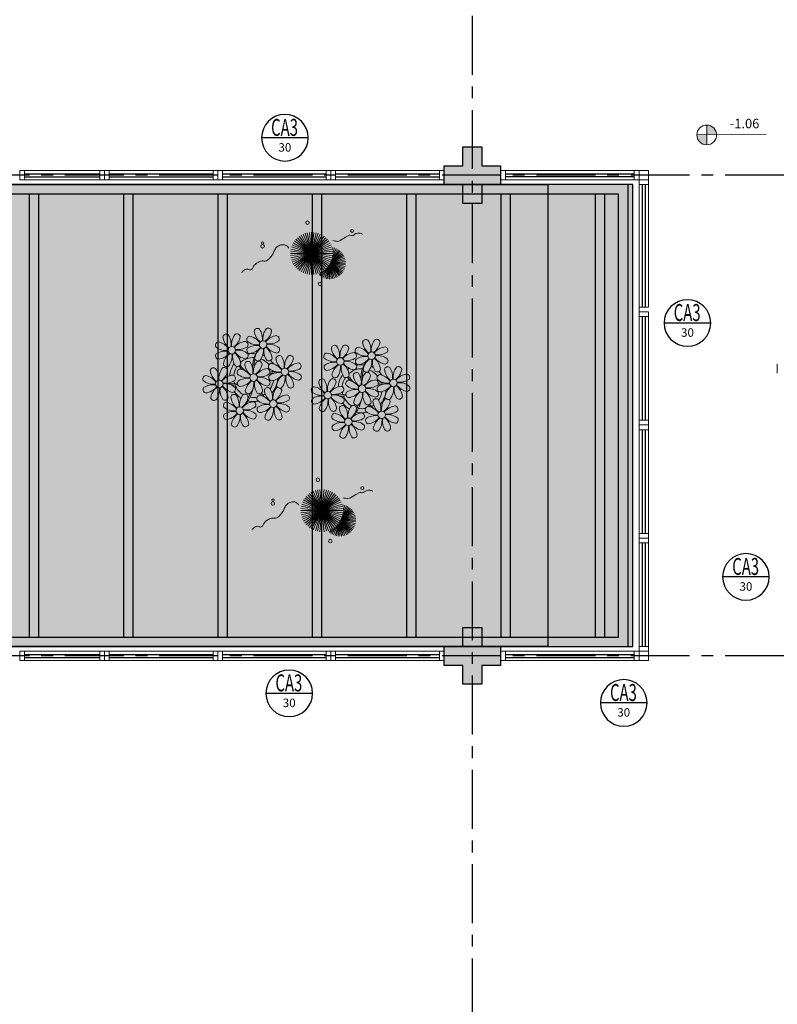
# Model space of a CAD drawing. Units: millimetres. Extents: x 3057 to 3816, y 1209 to 1613.
# Drawn here: x 3201 to 3209, y 1350 to 1361 of the extents above; entities that cross this region are included whole.
import ezdxf
from ezdxf.enums import TextEntityAlignment as Align

# ---------------------------------------------------------------- set-up
doc = ezdxf.new("R2010")
doc.units = ezdxf.units.MM
for name, pattern in [('CONTINU', [0]), ('CONTINUO', [0]), ('HIDDEN', [0.375, 0.25, -0.125]), ('PL-POUSO-ARQ-EIXO$0$CENTER', [2, 1.25, -0.25, 0.25, -0.25]), ('TRACEJADA2', [0.375, 0.25, -0.125])]:
    doc.linetypes.add(name, pattern=pattern)
for name, color, linetype in [('_ARQ_VISTA02', 2, 'Continuous'), ('ARQ-MOB-DIV-DV1', 12, 'Continuous'), ('ARQ-símbolos', 2, 'Continuous'), ('CONSTRUIR', 12, 'Continuous'), ('E.2', 7, 'CONTINUO'), ('EIXO$0$A-EIXOS-PRI', 252, 'PL-POUSO-ARQ-EIXO$0$CENTER'), ('JARDIM', 64, 'CONTINUO'), ('OFC-MALL-ARQ-EX-1PV$0$A_HTC_1', 252, 'Continuous'), ('PERGOLA', 8, 'CONTINU'), ('PILAR', 143, 'CONTINUO'), ('PROJEÇÃO', 8, 'HIDDEN')]:
    doc.layers.add(name, color=color, linetype=linetype)
doc.layers.add('VERDE', color=82, linetype='Continuous', lineweight=5)
doc.layers.add('ÁRVORE', color=92, linetype='Continuous', lineweight=15)
doc.styles.add('12075', font='romans.shx', dxfattribs={"height": 0.225})
doc.styles.add('6075', font='romans.shx', dxfattribs={"height": 0.1125})
doc.styles.add('8075', font='romans.shx', dxfattribs={"height": 0.15})
doc.styles.add('SIMPLEX', font='simplex', dxfattribs={"height": 0.2})

# ---------------------------------------------------------------- blocks, each defined once
blk = doc.blocks.new('PERGOLA')
at = {"layer": 'PERGOLA'}
for p, q in [((109524.832, -73585.208), (109524.832, -73590.108)), ((109544.282, -73585.208), (109524.832, -73585.208)), ((109524.932, -73585.308), (109524.932, -73590.008)), ((109544.182, -73585.308), (109524.932, -73585.308)), ((109525.082, -73590.008), (109525.082, -73585.308)), ((109525.182, -73590.008), (109525.182, -73585.308)), ((109526.082, -73590.008), (109526.082, -73585.308)), ((109526.182, -73590.008), (109526.182, -73585.308)), ((109527.082, -73590.008), (109527.082, -73585.308)), ((109527.182, -73590.008), (109527.182, -73585.308)), ((109528.082, -73590.008), (109528.082, -73585.308)), ((109528.182, -73590.008), (109528.182, -73585.308)), ((109529.082, -73590.008), (109529.082, -73585.308)), ((109529.182, -73590.008), (109529.182, -73585.308)), ((109530.082, -73590.008), (109530.082, -73585.308)), ((109530.182, -73590.008), (109530.182, -73585.308)), ((109531.082, -73590.008), (109531.082, -73585.308)), ((109531.182, -73590.008), (109531.182, -73585.308)), ((109524.932, -73590.008), (109544.182, -73590.008)), ((109524.832, -73590.108), (109544.282, -73590.108))]:
    blk.add_line(p, q, dxfattribs=at)
blk = doc.blocks.new('VEG')
at = {"layer": 'VERDE'}
for p, q in [((-0.35, 0.192), (-0.562, 0.383)), ((-0.349, 0.193), (-0.54, 0.405)), ((-0.348, 0.195), (-0.516, 0.425)), ((-0.347, 0.197), (-0.489, 0.442)), ((-0.346, 0.198), (-0.461, 0.457)), ((-0.345, 0.2), (-0.432, 0.468)), ((-0.344, 0.203), (-0.402, 0.476)), ((-0.342, 0.206), (-0.371, 0.481)), ((-0.339, 0.21), (-0.339, 0.483)), ((-0.336, 0.216), (-0.308, 0.481)), ((-0.331, 0.224), (-0.277, 0.476)), ((-0.322, 0.236), (-0.247, 0.468)), ((-0.307, 0.255), (-0.217, 0.457)), ((-0.281, 0.283), (-0.189, 0.442)), ((-0.241, 0.318), (-0.163, 0.425)), ((-0.185, 0.353), (-0.139, 0.405)), ((0, 0), (-0.124, 0.38)), ((0, 0), (-0.083, 0.391)), ((0, 0), (-0.042, 0.398)), ((0, 0), (0, 0.4)), ((0, 0), (0.042, 0.398)), ((0, 0), (0.083, 0.391)), ((0, 0), (0.124, 0.38)), ((-0.354, 0.184), (-0.638, 0.214)), ((-0.353, 0.186), (-0.633, 0.245)), ((-0.353, 0.187), (-0.625, 0.275)), ((-0.352, 0.188), (-0.613, 0.305)), ((-0.351, 0.189), (-0.599, 0.333)), ((-0.351, 0.191), (-0.582, 0.359)), ((0, 0), (-0.346, 0.2)), ((0, 0), (-0.324, 0.235)), ((0, 0), (-0.297, 0.268)), ((0, 0), (-0.268, 0.297)), ((0, 0), (-0.235, 0.324)), ((0, 0), (-0.2, 0.346)), ((0, 0), (-0.163, 0.365)), ((0, 0), (0.163, 0.365)), ((0, 0), (0.2, 0.346)), ((0, 0), (0.235, 0.324)), ((0, 0), (0.268, 0.297)), ((0, 0), (0.297, 0.268)), ((0, 0), (0.324, 0.235)), ((0, 0), (0.346, 0.2)), ((-0.355, 0.183), (-0.639, 0.183)), ((-0.356, 0.181), (-0.638, 0.151)), ((-0.357, 0.179), (-0.633, 0.12)), ((-0.358, 0.176), (-0.625, 0.09)), ((-0.36, 0.173), (-0.613, 0.06)), ((-0.361, 0.17), (-0.599, 0.033)), ((-0.364, 0.165), (-0.582, 0.006)), ((-0.367, 0.158), (-0.562, -0.018)), ((-0.371, 0.147), (-0.54, -0.04)), ((-0.378, 0.129), (-0.516, -0.06)), ((-0.387, 0.1), (-0.489, -0.077)), ((-0.396, 0.055), (-0.461, -0.092)), ((0, 0), (-0.4, 0)), ((0, 0), (-0.398, 0.042)), ((0, 0), (-0.398, -0.042)), ((0, 0), (-0.391, 0.083)), ((0, 0), (-0.391, -0.083)), ((0, 0), (-0.38, 0.124)), ((0, 0), (-0.38, -0.124)), ((0, 0), (-0.365, 0.163)), ((0, 0), (-0.365, -0.163)), ((0, 0), (-0.346, -0.2)), ((0, 0), (-0.324, -0.235)), ((0, 0), (-0.297, -0.268)), ((0, 0), (-0.268, -0.297)), ((0, 0), (-0.235, -0.324)), ((0, 0), (-0.2, -0.346)), ((0, 0), (-0.163, -0.365)), ((0, 0), (-0.124, -0.38)), ((0, 0), (-0.083, -0.391)), ((0, 0), (-0.042, -0.398)), ((0, 0), (0.365, 0.163)), ((0, 0), (0.38, 0.124)), ((0, 0), (0.391, 0.083)), ((0, 0), (0.398, 0.042)), ((0, 0), (0, -0.4)), ((0, 0), (0.042, -0.398)), ((0, 0), (0.083, -0.391)), ((0, 0), (0.124, -0.38)), ((0, 0), (0.163, -0.365)), ((0, 0), (0.2, -0.346)), ((0, 0), (0.235, -0.324)), ((0, 0), (0.268, -0.297)), ((0, 0), (0.297, -0.268)), ((0, 0), (0.324, -0.235)), ((0, 0), (0.346, -0.2)), ((0, 0), (0.365, -0.163)), ((0, 0), (0.38, -0.124)), ((0, 0), (0.391, -0.083)), ((0, 0), (0.398, -0.042)), ((0, 0), (0.4, 0)), ((-0.4, -0.005), (-0.432, -0.103)), ((-0.394, -0.074), (-0.402, -0.111))]:
    blk.add_line(p, q, dxfattribs=at)
for points in [[(0.433, -0.1, 0.114957), (0.486, -0.152, 0.150048), (0.542, -0.165, 0.098072), (0.619, -0.146, 0.114783), (0.673, -0.103, 0.087794), (0.71, -0.035, -0.08299), (0.748, 0.037, -0.038464), (0.813, 0.111, -0.081037), (0.851, 0.137, -0.16839), (0.904, 0.143, 0.147538), (0.964, 0.147, 0.042387), (1.01, 0.169, 0.033514), (1.063, 0.206, 0.140942), (1.101, 0.257, -0.16076), (1.135, 0.302, -0.271218), (1.186, 0.305, 0.214533), (1.248, 0.302, 0.09377), (1.285, 0.324, 0.082811), (1.314, 0.363)], [(-0.399, -0.241, 0.073015), (-0.49, -0.228, 0.135968), (-0.539, -0.242), (-0.641, -0.304), (-0.708, -0.344, -0.291556), (-0.729, -0.343, 0.171709), (-0.762, -0.335, 0.170253), (-0.799, -0.351, -0.121136), (-0.847, -0.379, -0.102926), (-0.9, -0.383, -0.083885), (-0.961, -0.364)]]:
    blk.add_lwpolyline(points, format="xyb", dxfattribs=at)
for centre, radius in [((-0.158, 0.576), 0.0338), ((0.926, -0.134), 0.0339), ((0.922, -0.198), 0.0216), ((-0.762, -0.424), 0.0278), ((0.078, -0.581), 0.0338)]:
    blk.add_circle(centre, radius, dxfattribs=at)
blk = doc.blocks.new('JARDIMADM')
at = {"layer": 'ÁRVORE'}
h = blk.add_hatch(dxfattribs=at)
h.set_pattern_fill('AR-SAND', color=256, scale=0.004, angle=-90)
h.set_pattern_definition([(307.5, (0, 0), (0.195765294932, 0.006400125184), [0, -0.154432, 0, -0.17272, 0, -0.1651]), (277.5, (0, 0), (0.286730040227, -0.179809313255), [0, -0.083312, 0, -0.139192, 0, -0.05334]), (237.5, (2e-17, 0.12497), (0.000574873871, -0.316396948097), [0, -0.0508, 0, -0.18288, 0, -0.23876]), (227.5, (2e-17, 0.12497), (0.089171729303, -0.30542258099), [0, -0.0254, 0, -0.119888, 0, -0.13716])])
h.paths.add_polyline_path([(-2537136.054, 1743269.842), (-2537153.004, 1743269.842), (-2537153.004, 1743274.742), (-2537136.054, 1743274.742)])
at = {"layer": 'JARDIM'}
for p, q in [((-2537153.004, 1743274.742), (-2537136.054, 1743274.742)), ((-2537136.054, 1743269.842), (-2537153.004, 1743269.842))]:
    blk.add_line(p, q, dxfattribs=at)
blk.add_lwpolyline([(-2537136.054, 1743269.842), (-2537153.004, 1743269.842), (-2537153.004, 1743274.742), (-2537136.054, 1743274.742)], close=True, dxfattribs=at)
at = {"layer": 'JARDIM', "linetype": 'CONTINUO', "xscale": 0.562436027026024, "yscale": 0.562436027026024, "zscale": 0.562436027026024}
for p in [(-2537150.609, 1743273.3), (-2537150.5, 1743270.572)]:
    blk.add_blockref('VEG', p, dxfattribs=at)
blk = doc.blocks.new('P8')
at = {"color": 42, "lineweight": 5}
for centre in [(1.76, 2.06), (-5.34, 0.59), (24.76, -0.31), (17.66, -1.78), (-1.18, -4.96), (6.12, -3.59), (-7.82, -6.17), (29.12, -5.96), (15.19, -8.54), (21.82, -7.32), (3.45, -10.74), (-3.19, -11.95), (26.45, -13.11), (19.81, -14.32)]:
    blk.add_circle(centre, 0.8, dxfattribs=at)
at = {"color": 21, "lineweight": 5}
for centre, radius, start, end in [((0.57, 4.76), 0.728, 54.2412, 163.9318), ((3.29, 5.3), 3.44, 185.5128, 231.8599), ((-1.9, 3.38), 3.5, 350.922, 34.2835), ((5.14, 3.27), 3.44, 140.5128, 186.8599), ((0.11, 5.58), 3.5, 305.922, 349.2835), ((2.84, 4.81), 0.728, 9.2412, 118.9318), ((-8.1, 1.67), 0.728, 99.2412, 208.9318), ((-8.86, -1.06), 3.5, 35.922, 79.2835), ((-6.53, 3.3), 0.728, 54.2412, 163.9318), ((-3.81, 3.83), 3.44, 185.5128, 231.8599), ((-9, 1.92), 3.5, 350.922, 34.2835), ((-1.97, 1.8), 3.44, 140.5128, 186.8599), ((-6.99, 4.12), 3.5, 305.922, 349.2835), ((-2.1, -0.94), 3.44, 95.5128, 141.8599), ((-4.27, 3.35), 0.728, 9.2412, 118.9318), ((-2.63, 1.78), 0.728, 324.2412, 73.9318), ((-0.99, 3.13), 0.728, 99.2412, 208.9318), ((0.55, 5.43), 3.44, 230.5128, 276.8599), ((-1.76, 0.41), 3.5, 35.922, 79.2835), ((5, 0.53), 3.44, 95.5128, 141.8599), ((3.09, 5.71), 3.5, 260.922, 304.2835), ((2.97, -1.32), 3.44, 50.5128, 96.8599), ((4.47, 3.25), 0.728, 324.2412, 73.9318), ((-6.55, 3.97), 3.44, 230.5128, 276.8599), ((-6.67, -3.07), 3.5, 80.922, 124.2835), ((-8.58, 2.12), 3.44, 275.5128, 321.8599), ((-6.87, -2.65), 3.44, 5.5128, 51.8599), ((-1.81, 2.24), 3.5, 215.922, 259.2835), ((-4.01, 4.25), 3.5, 260.922, 304.2835), ((-4.13, -2.78), 3.44, 50.5128, 96.8599), ((-0.95, 0.87), 0.728, 144.2412, 253.9318), ((0.44, -1.6), 3.5, 80.922, 124.2835), ((-1.48, 3.59), 3.44, 275.5128, 321.8599), ((3.41, -1.47), 3.5, 125.922, 169.2835), ((-1.61, 0.85), 3.44, 320.5128, 6.8599), ((5.42, 0.73), 3.5, 170.922, 214.2835), ((0.23, -1.19), 3.44, 5.5128, 51.8599), ((5.29, 3.7), 3.5, 215.922, 259.2835), ((4.52, 0.98), 0.728, 279.2412, 28.9318), ((26.09, 3.35), 3.5, 260.922, 304.2835), ((-8.05, -0.6), 0.728, 144.2412, 253.9318), ((-3.69, -2.93), 3.5, 125.922, 169.2835), ((-8.71, -0.62), 3.44, 320.5128, 6.8599), ((-1.68, -0.73), 3.5, 170.922, 214.2835), ((-2.37, -2.25), 0.728, 54.2412, 163.9318), ((0.35, -1.71), 3.44, 185.5128, 231.8599), ((-2.58, -0.48), 0.728, 279.2412, 28.9318), ((-4.84, -3.63), 3.5, 350.922, 34.2835), ((2.2, -3.75), 3.44, 140.5128, 186.8599), ((-2.83, -1.43), 3.5, 305.922, 349.2835), ((-0.1, -2.2), 0.728, 9.2412, 118.9318), ((-1.18, -4.96), 4.25, 74.1954, 75.3637), ((0.69, -0.7), 0.728, 189.2412, 298.9318), ((2.95, -0.65), 0.728, 234.2412, 343.9318), ((3.36, -2.52), 0.728, 99.2412, 208.9318), ((2.6, -5.24), 3.5, 35.922, 79.2835), ((4.93, -0.88), 0.728, 54.2412, 163.9318), ((7.65, -0.35), 3.44, 185.5128, 231.8599), ((2.46, -2.26), 3.5, 350.922, 34.2835), ((9.49, -2.38), 3.44, 140.5128, 186.8599), ((4.47, -0.07), 3.5, 305.922, 349.2835), ((9.36, -5.12), 3.44, 95.5128, 141.8599), ((7.19, -0.83), 0.728, 9.2412, 118.9318), ((8.83, -2.4), 0.728, 324.2412, 73.9318), ((25.97, -3.69), 3.44, 50.5128, 96.8599), ((27.52, -1.39), 0.728, 279.2412, 28.9318), ((-9.01, -3.46), 0.728, 54.2412, 163.9318), ((-6.29, -2.93), 3.44, 185.5128, 231.8599), ((-11.48, -4.85), 3.5, 350.922, 34.2835), ((-4.44, -4.96), 3.44, 140.5128, 186.8599), ((-9.47, -2.65), 3.5, 305.922, 349.2835), ((-6.41, -2.16), 0.728, 189.2412, 228.0026), ((-6.74, -3.41), 0.728, 9.2412, 118.9318), ((-6.41, -2.16), 0.728, 282.5071, 298.9318), ((-3.94, -3.88), 0.728, 99.2412, 208.9318), ((-4.15, -2.12), 0.728, 234.2412, 343.9318), ((-4.7, -6.6), 3.5, 35.922, 79.2835), ((2.06, -6.49), 3.44, 95.5128, 141.8599), ((1.53, -3.77), 0.728, 324.2412, 73.9318), ((4.91, -0.22), 3.44, 230.5128, 276.8599), ((4.79, -7.25), 3.5, 80.922, 124.2835), ((4.59, -6.83), 3.44, 5.5128, 51.8599), ((9.65, -1.94), 3.5, 215.922, 259.2835), ((7.45, 0.07), 3.5, 260.922, 304.2835), ((7.33, -6.97), 3.44, 50.5128, 96.8599), ((14.29, -2.98), 3.44, 320.5128, 6.8599), ((21.32, -3.1), 3.5, 170.922, 214.2835), ((16.13, -5.02), 3.44, 5.5128, 51.8599), ((21.19, -0.13), 3.5, 215.922, 259.2835), ((20.63, -4.62), 0.728, 54.2412, 163.9318), ((20.42, -2.85), 0.728, 279.2412, 28.9318), ((18.16, -6), 3.5, 350.922, 34.2835), ((25.2, -6.12), 3.44, 140.5128, 186.8599), ((21.82, -7.32), 4.25, 74.1954, 75.3637), ((26.37, -4.89), 0.728, 99.2412, 208.9318), ((25.46, -4.63), 3.5, 350.922, 34.2835), ((32.5, -4.75), 3.44, 140.5128, 186.8599), ((-10.57, -5.1), 0.728, 99.2412, 208.9318), ((-9.03, -2.8), 3.44, 230.5128, 276.8599), ((-11.34, -7.82), 3.5, 35.922, 79.2835), ((-4.58, -7.7), 3.44, 95.5128, 141.8599), ((-6.49, -2.51), 3.5, 260.922, 304.2835), ((-6.61, -9.55), 3.44, 50.5128, 96.8599), ((-5.11, -4.98), 0.728, 324.2412, 73.9318), ((-3.89, -6.15), 0.728, 144.2412, 253.9318), ((-2.39, -1.58), 3.44, 230.5128, 276.8599), ((-2.51, -8.61), 3.5, 80.922, 124.2835), ((-4.42, -3.43), 3.44, 275.5128, 321.8599), ((0.47, -8.48), 3.5, 125.922, 169.2835), ((-4.55, -6.17), 3.44, 320.5128, 6.8599), ((2.48, -6.28), 3.5, 170.922, 214.2835), ((-2.71, -8.2), 3.44, 5.5128, 51.8599), ((2.35, -3.31), 3.5, 215.922, 259.2835), ((0.15, -1.3), 3.5, 260.922, 304.2835), ((0.03, -8.33), 3.44, 50.5128, 96.8599), ((1.58, -6.03), 0.728, 279.2412, 28.9318), ((3.41, -4.78), 0.728, 144.2412, 253.9318), ((2.88, -2.06), 3.44, 275.5128, 321.8599), ((7.77, -7.12), 3.5, 125.922, 169.2835), ((2.75, -4.8), 3.44, 320.5128, 6.8599), ((9.78, -4.92), 3.5, 170.922, 214.2835), ((8.88, -4.67), 0.728, 279.2412, 28.9318), ((16.59, -4.53), 0.728, 282.5071, 298.9318), ((18.85, -4.48), 0.728, 234.2412, 343.9318), ((23.35, -4.08), 3.44, 185.5128, 231.8599), ((24.53, -6.13), 0.728, 324.2412, 73.9318), ((27.91, -2.59), 3.44, 230.5128, 276.8599), ((-10.53, -7.36), 0.728, 144.2412, 253.9318), ((-9.14, -9.83), 3.5, 80.922, 124.2835), ((-11.06, -4.64), 3.44, 275.5128, 321.8599), ((-6.17, -9.7), 3.5, 125.922, 169.2835), ((-11.19, -7.38), 3.44, 320.5128, 6.8599), ((-4.16, -7.5), 3.5, 170.922, 214.2835), ((-9.35, -9.41), 3.44, 5.5128, 51.8599), ((-4.29, -4.52), 3.5, 215.922, 259.2835), ((-5.06, -7.25), 0.728, 279.2412, 28.9318), ((-2.25, -7.71), 0.728, 189.2412, 298.9318), ((0.01, -7.66), 0.728, 234.2412, 343.9318), ((2.26, -8.03), 0.728, 54.2412, 163.9318), ((4.98, -7.5), 3.44, 185.5128, 231.8599), ((-0.21, -9.41), 3.5, 350.922, 34.2835), ((6.82, -9.53), 3.44, 140.5128, 186.8599), ((1.8, -7.21), 3.5, 305.922, 349.2835), ((4.52, -7.98), 0.728, 9.2412, 118.9318), ((5.05, -6.35), 0.728, 189.2412, 298.9318), ((7.31, -6.3), 0.728, 234.2412, 343.9318), ((16.51, -4.88), 3.5, 260.922, 304.2835), ((17.9, -7.35), 0.728, 324.2412, 73.9318), ((19.11, -8.52), 0.728, 144.2412, 253.9318), ((18.58, -5.79), 3.44, 275.5128, 321.8599), ((23.47, -10.85), 3.5, 125.922, 169.2835), ((18.45, -8.53), 3.44, 320.5128, 6.8599), ((25.48, -8.65), 3.5, 170.922, 214.2835), ((20.29, -10.57), 3.44, 5.5128, 51.8599), ((25.35, -5.68), 3.5, 215.922, 259.2835), ((23.03, -10.7), 3.44, 50.5128, 96.8599), ((24.58, -8.4), 0.728, 279.2412, 28.9318), ((26.41, -7.15), 0.728, 144.2412, 253.9318), ((-8.89, -8.93), 0.728, 189.2412, 298.9318), ((-6.63, -8.88), 0.728, 234.2412, 343.9318), ((-5.95, -10.88), 0.728, 99.2412, 208.9318), ((-6.71, -13.6), 3.5, 35.922, 79.2835), ((-4.38, -9.25), 0.728, 54.2412, 163.9318), ((-1.66, -8.71), 3.44, 185.5128, 231.8599), ((-6.85, -10.63), 3.5, 350.922, 34.2835), ((0.19, -10.75), 3.44, 140.5128, 186.8599), ((-4.84, -8.43), 3.5, 305.922, 349.2835), ((0.05, -13.48), 3.44, 95.5128, 141.8599), ((-2.11, -9.2), 0.728, 9.2412, 118.9318), ((-0.48, -10.76), 0.728, 324.2412, 73.9318), ((0.69, -9.66), 0.728, 99.2412, 208.9318), ((2.24, -7.36), 3.44, 230.5128, 276.8599), ((-0.08, -12.39), 3.5, 35.922, 79.2835), ((6.69, -12.27), 3.44, 95.5128, 141.8599), ((4.78, -7.08), 3.5, 260.922, 304.2835), ((6.16, -9.55), 0.728, 324.2412, 73.9318), ((16.4, -11.92), 3.44, 50.5128, 96.8599), ((17.94, -9.62), 0.728, 279.2412, 28.9318), ((20.75, -10.08), 0.728, 189.2412, 298.9318), ((23.01, -10.03), 0.728, 234.2412, 343.9318), ((25.26, -10.4), 0.728, 54.2412, 163.9318), ((27.98, -9.87), 3.44, 185.5128, 231.8599), ((-4.4, -8.58), 3.44, 230.5128, 276.8599), ((-4.51, -15.61), 3.5, 80.922, 124.2835), ((-4.72, -15.2), 3.44, 5.5128, 51.8599), ((0.34, -10.31), 3.5, 215.922, 259.2835), ((-1.86, -8.3), 3.5, 260.922, 304.2835), ((-1.98, -15.33), 3.44, 50.5128, 96.8599), ((0.74, -11.93), 0.728, 144.2412, 253.9318), ((2.12, -14.4), 3.5, 80.922, 124.2835), ((0.21, -9.21), 3.44, 275.5128, 321.8599), ((5.1, -14.26), 3.5, 125.922, 169.2835), ((0.08, -11.95), 3.44, 320.5128, 6.8599), ((7.11, -12.06), 3.5, 170.922, 214.2835), ((1.92, -13.98), 3.44, 5.5128, 51.8599), ((6.98, -9.09), 3.5, 215.922, 259.2835), ((4.66, -14.11), 3.44, 50.5128, 96.8599), ((6.21, -11.81), 0.728, 279.2412, 28.9318), ((18.62, -11.61), 0.728, 54.2412, 163.9318), ((18.17, -10.8), 3.5, 305.922, 349.2835), ((23.06, -15.85), 3.44, 95.5128, 141.8599), ((20.89, -11.57), 0.728, 9.2412, 118.9318), ((23.69, -12.03), 0.728, 99.2412, 208.9318), ((25.24, -9.73), 3.44, 230.5128, 276.8599), ((22.93, -14.76), 3.5, 35.922, 79.2835), ((-5.9, -13.15), 0.728, 144.2412, 253.9318), ((-6.43, -10.42), 3.44, 275.5128, 321.8599), ((-1.54, -15.48), 3.5, 125.922, 169.2835), ((-6.56, -13.16), 3.44, 320.5128, 6.8599), ((0.47, -13.28), 3.5, 170.922, 214.2835), ((-0.43, -13.03), 0.728, 279.2412, 28.9318), ((2.38, -13.5), 0.728, 189.2412, 298.9318), ((4.64, -13.45), 0.728, 234.2412, 343.9318), ((-4.26, -14.71), 0.728, 189.2412, 298.9318), ((-2, -14.66), 0.728, 234.2412, 343.9318), ((23.34, -12.67), 3.5, 215.922, 259.2835)]:
    blk.add_arc(centre, radius, start, end, dxfattribs=at)
at = {"color": 233, "lineweight": 5}
for centre, radius, start, end in [((23.57, 2.4), 0.728, 54.2412, 163.9318), ((26.3, 2.93), 3.44, 185.5128, 231.8599), ((21.11, 1.01), 3.5, 350.922, 34.2835), ((28.14, 0.9), 3.44, 140.5128, 186.8599), ((23.12, 3.21), 3.5, 305.922, 349.2835), ((25.84, 2.44), 0.728, 9.2412, 118.9318), ((14.91, -0.7), 0.728, 99.2412, 208.9318), ((14.14, -3.42), 3.5, 35.922, 79.2835), ((16.47, 0.93), 0.728, 54.2412, 163.9318), ((19.19, 1.47), 3.44, 185.5128, 231.8599), ((14, -0.45), 3.5, 350.922, 34.2835), ((21.04, -0.57), 3.44, 140.5128, 186.8599), ((16.01, 1.75), 3.5, 305.922, 349.2835), ((20.9, -3.31), 3.44, 95.5128, 141.8599), ((18.74, 0.98), 0.728, 9.2412, 118.9318), ((20.37, -0.58), 0.728, 324.2412, 73.9318), ((22.01, 0.76), 0.728, 99.2412, 208.9318), ((23.56, 3.06), 3.44, 230.5128, 276.8599), ((21.24, -1.96), 3.5, 35.922, 79.2835), ((28.01, -1.84), 3.44, 95.5128, 141.8599), ((27.47, 0.88), 0.728, 324.2412, 73.9318), ((16.45, 1.6), 3.44, 230.5128, 276.8599), ((16.34, -5.43), 3.5, 80.922, 124.2835), ((18.99, 1.88), 3.5, 260.922, 304.2835), ((18.87, -5.15), 3.44, 50.5128, 96.8599), ((22.06, -1.5), 0.728, 144.2412, 253.9318), ((23.44, -3.97), 3.5, 80.922, 124.2835), ((21.52, 1.22), 3.44, 275.5128, 321.8599), ((26.41, -3.84), 3.5, 125.922, 169.2835), ((21.39, -1.52), 3.44, 320.5128, 6.8599), ((28.42, -1.64), 3.5, 170.922, 214.2835), ((23.23, -3.55), 3.44, 5.5128, 51.8599), ((28.29, 1.34), 3.5, 215.922, 259.2835), ((14.95, -2.97), 0.728, 144.2412, 253.9318), ((14.42, -0.25), 3.44, 275.5128, 321.8599), ((19.31, -5.3), 3.5, 125.922, 169.2835), ((22.9, -4.57), 0.728, 9.2412, 118.9318), ((23.69, -3.07), 0.728, 189.2412, 298.9318), ((25.96, -3.02), 0.728, 234.2412, 343.9318), ((25.6, -7.61), 3.5, 35.922, 79.2835), ((27.93, -3.25), 0.728, 54.2412, 163.9318), ((30.65, -2.72), 3.44, 185.5128, 231.8599), ((27.47, -2.44), 3.5, 305.922, 349.2835), ((32.36, -7.49), 3.44, 95.5128, 141.8599), ((30.2, -3.2), 0.728, 9.2412, 118.9318), ((31.83, -4.77), 0.728, 324.2412, 73.9318), ((14, -5.83), 0.728, 54.2412, 163.9318), ((16.72, -5.3), 3.44, 185.5128, 231.8599), ((11.53, -7.21), 3.5, 350.922, 34.2835), ((18.56, -7.33), 3.44, 140.5128, 186.8599), ((13.54, -5.02), 3.5, 305.922, 349.2835), ((16.59, -4.53), 0.728, 189.2412, 228.0026), ((16.26, -5.78), 0.728, 9.2412, 118.9318), ((19.07, -6.25), 0.728, 99.2412, 208.9318), ((18.3, -8.97), 3.5, 35.922, 79.2835), ((20.17, -3.8), 3.5, 305.922, 349.2835), ((25.06, -8.85), 3.44, 95.5128, 141.8599), ((27.8, -9.62), 3.5, 80.922, 124.2835), ((30.45, -2.3), 3.5, 260.922, 304.2835), ((30.33, -9.33), 3.44, 50.5128, 96.8599), ((12.43, -7.47), 0.728, 99.2412, 208.9318), ((13.98, -5.17), 3.44, 230.5128, 276.8599), ((11.66, -10.19), 3.5, 35.922, 79.2835), ((18.43, -10.07), 3.44, 95.5128, 141.8599), ((20.61, -3.95), 3.44, 230.5128, 276.8599), ((20.5, -10.98), 3.5, 80.922, 124.2835), ((23.15, -3.67), 3.5, 260.922, 304.2835), ((25.88, -4.43), 3.44, 275.5128, 321.8599), ((30.77, -9.49), 3.5, 125.922, 169.2835), ((25.75, -7.17), 3.44, 320.5128, 6.8599), ((32.78, -7.29), 3.5, 170.922, 214.2835), ((27.59, -9.2), 3.44, 5.5128, 51.8599), ((32.65, -4.31), 3.5, 215.922, 259.2835), ((31.88, -7.04), 0.728, 279.2412, 28.9318), ((12.48, -9.73), 0.728, 144.2412, 253.9318), ((13.86, -12.2), 3.5, 80.922, 124.2835), ((11.95, -7.01), 3.44, 275.5128, 321.8599), ((16.83, -12.07), 3.5, 125.922, 169.2835), ((11.81, -9.75), 3.44, 320.5128, 6.8599), ((18.84, -9.87), 3.5, 170.922, 214.2835), ((13.66, -11.78), 3.44, 5.5128, 51.8599), ((18.71, -6.89), 3.5, 215.922, 259.2835), ((22.79, -11.78), 3.5, 350.922, 34.2835), ((29.83, -11.9), 3.44, 140.5128, 186.8599), ((24.8, -9.58), 3.5, 305.922, 349.2835), ((27.53, -10.35), 0.728, 9.2412, 118.9318), ((28.05, -8.72), 0.728, 189.2412, 298.9318), ((30.31, -8.67), 0.728, 234.2412, 343.9318), ((14.11, -11.3), 0.728, 189.2412, 298.9318), ((16.38, -11.25), 0.728, 234.2412, 343.9318), ((17.06, -13.25), 0.728, 99.2412, 208.9318), ((16.29, -15.97), 3.5, 35.922, 79.2835), ((21.34, -11.08), 3.44, 185.5128, 231.8599), ((16.16, -13), 3.5, 350.922, 34.2835), ((23.19, -13.11), 3.44, 140.5128, 186.8599), ((22.52, -13.13), 0.728, 324.2412, 73.9318), ((29.69, -14.64), 3.44, 95.5128, 141.8599), ((27.78, -9.45), 3.5, 260.922, 304.2835), ((29.16, -11.92), 0.728, 324.2412, 73.9318), ((18.6, -10.95), 3.44, 230.5128, 276.8599), ((18.49, -17.98), 3.5, 80.922, 124.2835), ((21.14, -10.66), 3.5, 260.922, 304.2835), ((21.02, -17.7), 3.44, 50.5128, 96.8599), ((23.74, -14.3), 0.728, 144.2412, 253.9318), ((25.13, -16.77), 3.5, 80.922, 124.2835), ((23.21, -11.58), 3.44, 275.5128, 321.8599), ((28.1, -16.63), 3.5, 125.922, 169.2835), ((23.08, -14.32), 3.44, 320.5128, 6.8599), ((30.11, -14.43), 3.5, 170.922, 214.2835), ((24.92, -16.35), 3.44, 5.5128, 51.8599), ((29.98, -11.46), 3.5, 215.922, 259.2835), ((27.66, -16.48), 3.44, 50.5128, 96.8599), ((29.21, -14.18), 0.728, 279.2412, 28.9318), ((17.11, -15.51), 0.728, 144.2412, 253.9318), ((16.57, -12.79), 3.44, 275.5128, 321.8599), ((21.46, -17.85), 3.5, 125.922, 169.2835), ((16.44, -15.53), 3.44, 320.5128, 6.8599), ((23.47, -15.65), 3.5, 170.922, 214.2835), ((18.28, -17.56), 3.44, 5.5128, 51.8599), ((22.57, -15.4), 0.728, 279.2412, 28.9318), ((25.38, -15.86), 0.728, 189.2412, 298.9318), ((27.64, -15.82), 0.728, 234.2412, 343.9318), ((18.74, -17.08), 0.728, 189.2412, 298.9318), ((21, -17.03), 0.728, 234.2412, 343.9318)]:
    blk.add_arc(centre, radius, start, end, dxfattribs=at)
at = {"color": 94, "lineweight": 5}
for centre, radius, start, end in [((-8.82, -6.75), 7.93, 54.9163, 59.0708), ((8.57, -4.96), 9.9, 144.6026, 166.3715), ((-8.82, -6.75), 7.93, 40.153, 49.1957), ((-7.3, -5.44), 6.22, 38.976, 44.1425), ((8.57, -4.96), 9.6, 152.8823, 159.0916), ((31.57, -7.33), 9.9, 144.6026, 166.3715), ((-7.3, -5.44), 6.22, 11.8879, 16.4018), ((4.21, -13.17), 9.86, 94.2878, 101.6908), ((4.21, -13.17), 9.56, 88.9574, 101.8062), ((4.21, -13.17), 9.56, 83.3221, 84.8757), ((14.18, -9.12), 7.93, 54.9163, 59.0708), ((14.18, -9.12), 7.93, 40.153, 49.1957), ((15.7, -7.81), 6.22, 38.976, 44.1425), ((31.57, -7.33), 9.6, 152.8823, 159.0916), ((-6.53, 2), 7.99, 274.6501, 284.8641), ((-5.94, 0.19), 6.42, 271.8189, 281.906), ((15.7, -7.81), 6.22, 11.8879, 16.4018), ((27.22, -15.54), 9.86, 94.2878, 101.6908), ((27.22, -15.54), 9.56, 88.9574, 101.8062), ((27.22, -15.54), 9.56, 83.3221, 84.8757), ((-6.98, -7.29), 6.03, 324.6409, 3.3511), ((-6.74, -7.38), 5.49, 344.0711, 2.6448), ((-6.54, -13.62), 10.2, 36.2927, 45.4646), ((-6.54, -13.62), 10.5, 36.411, 41.5755), ((16.48, -0.37), 7.99, 274.6501, 284.8641), ((17.06, -2.18), 6.42, 271.8189, 281.906), ((16.02, -9.66), 6.03, 324.6409, 3.3511), ((16.26, -9.74), 5.49, 344.0711, 2.6448), ((16.46, -15.99), 10.2, 36.2927, 45.4646), ((16.46, -15.99), 10.5, 36.411, 41.5755)]:
    blk.add_arc(centre, radius, start, end, dxfattribs=at)
at = {"color": 40, "lineweight": 5}
for centre, radius, start, end in [((-1.18, -4.96), 5.09, 76.6257, 101.2054), ((-1.18, -4.96), 5.09, 139.6216, 177.2535), ((-1.18, -4.96), 5.09, 121.5115, 123.9034), ((-1.18, -4.96), 4.25, 117.8024, 125.3101), ((-1.18, -4.96), 4.25, 79.5079, 99.958), ((-1.18, -4.96), 4.25, 21.2258, 58.4551), ((-1.18, -4.96), 5.09, 36.338, 58.3289), ((-1.18, -4.96), 4.25, 145.4192, 172.0062), ((-1.18, -4.96), 4.25, 9.7434, 17.1061), ((-1.18, -4.96), 5.09, 12.0535, 15.1524), ((21.82, -7.32), 5.09, 139.6216, 177.2535), ((21.82, -7.32), 5.09, 121.5115, 123.9034), ((21.82, -7.32), 4.25, 117.8024, 125.3101), ((21.82, -7.32), 5.09, 76.6257, 101.2054), ((21.82, -7.32), 4.25, 79.5079, 99.958), ((21.82, -7.32), 4.25, 21.2258, 58.4551), ((21.82, -7.32), 5.09, 36.338, 58.3289), ((-1.18, -4.96), 4.25, 191.7544, 192.795), ((-1.18, -4.96), 4.25, 196.8647, 200.2384), ((-1.18, -4.96), 4.25, 326.3984, 353.8236), ((-1.18, -4.96), 5.09, 324.3663, 355.6451), ((21.82, -7.32), 4.25, 145.4192, 172.0062), ((21.82, -7.32), 4.25, 9.7434, 17.1061), ((21.82, -7.32), 5.09, 12.0535, 15.1524), ((-1.18, -4.96), 5.09, 214.7168, 225.8089), ((-1.18, -4.96), 4.25, 219.4845, 248.6966), ((-1.18, -4.96), 4.25, 268.8569, 310.9878), ((21.82, -7.32), 4.25, 191.7544, 192.795), ((21.82, -7.32), 4.25, 326.3984, 353.8236), ((21.82, -7.32), 5.09, 324.3663, 355.6451), ((-1.18, -4.96), 5.09, 242.3459, 248.0677), ((-1.18, -4.96), 5.09, 265.1392, 283.4645), ((-1.18, -4.96), 5.09, 302.0643, 307.1567), ((21.82, -7.32), 5.09, 214.7168, 225.8089), ((21.82, -7.32), 4.25, 196.8647, 200.2384), ((21.82, -7.32), 4.25, 219.4845, 248.6966), ((21.82, -7.32), 5.09, 242.3459, 248.0677), ((21.82, -7.32), 5.09, 265.1392, 283.4645), ((21.82, -7.32), 4.25, 268.8569, 310.9878), ((21.82, -7.32), 5.09, 302.0643, 307.1567)]:
    blk.add_arc(centre, radius, start, end, dxfattribs=at)
blk = doc.blocks.new('esquadria 1.50')
at = {"layer": '_ARQ_VISTA02', "lineweight": 5}
for p, q in [((0, 0.1), (0.05, 0.1)), ((0, 0), (0, 0.1)), ((0.05, 0), (0, 0)), ((0.05, 0.1), (1.15, 0.1)), ((0.05, 0.1), (0.05, 0)), ((0.05, 0), (1.15, 0)), ((1.15, 0.1), (1.15, 0)), ((1.15, 0.1), (1.2, 0.1)), ((1.15, 0), (1.2, 0)), ((1.2, 0), (1.2, 0.1))]:
    blk.add_line(p, q, dxfattribs=at)
at = {"layer": 'OFC-MALL-ARQ-EX-1PV$0$A_HTC_1'}
for p, q in [((0.05, 0.064), (1.15, 0.064)), ((0.05, 0.034), (1.15, 0.034))]:
    blk.add_line(p, q, dxfattribs=at)
blk = doc.blocks.new('BLOCOPILARES')
at = {"layer": 'PILAR', "color": 6, "linetype": 'Continuous'}
for points in [[(673010.888, 7696276.1, 0), (673011.088, 7696276.1, 0), (673011.088, 7696276.3, 0), (673011.288, 7696276.3, 0), (673011.288, 7696276.1, 0), (673011.488, 7696276.1, 0), (673011.488, 7696275.9, 0), (673011.288, 7696275.9, 0), (673011.288, 7696275.7, 0), (673011.088, 7696275.7, 0), (673011.088, 7696275.9, 0), (673010.888, 7696275.9, 0)], [(673010.888, 7696271, 0), (673011.088, 7696271, 0), (673011.088, 7696271.2, 0), (673011.288, 7696271.2, 0), (673011.288, 7696271, 0), (673011.488, 7696271, 0), (673011.488, 7696270.8, 0), (673011.288, 7696270.8, 0), (673011.288, 7696270.6, 0), (673011.088, 7696270.6, 0), (673011.088, 7696270.8, 0), (673010.888, 7696270.8, 0)]]:
    blk.add_polyline3d(points, close=True, dxfattribs=at)
blk = doc.blocks.new('SOPILARES')
at = {"layer": 'E.2', "color": 7, "lineweight": 5}
blk.add_blockref('BLOCOPILARES', (-563676.893, -7770101.201), dxfattribs=at)
blk = doc.blocks.new('Ind esquadria 8075')
at = {"ltscale": 0.5}
blk.add_line((-0.309, 0), (0.309, 0), dxfattribs=at)
blk.add_circle((0, 0), 0.309, dxfattribs=at)
at = {"color": 3, "style": '12075', "width": 0.431336}
blk.add_attdef('ESQD', text='', height=0.225, dxfattribs=at).set_placement((-0.174, 0.025), (0.182, 0.025), align=Align.FIT)
at = {"color": 2, "style": '8075'}
blk.add_attdef('S/N', text='', height=0.15, dxfattribs=at).set_placement((0, -0.127), align=Align.MIDDLE_CENTER)

msp = doc.modelspace()

# ---------------------------------------------------------------- hatches: boundary and pattern name
at = {"layer": 'CONSTRUIR', "lineweight": 5}
h = msp.add_hatch(color=1, dxfattribs=at)
h.paths.add_polyline_path([(3208.482, 1359.601), (3208.482, 1359.496), (3208.587, 1359.496, 0.414214)])
h.paths.add_polyline_path([(3208.377, 1359.496, 0.414214), (3208.482, 1359.39), (3208.482, 1359.496)])
at = {"layer": 'PROJEÇÃO'}
for points in [[(3206.297, 1358.969), (3206.097, 1358.969), (3206.097, 1358.769), (3205.897, 1358.769), (3205.897, 1358.969), (3205.697, 1358.969), (3205.697, 1359.169), (3205.897, 1359.169), (3205.897, 1359.369), (3206.097, 1359.369), (3206.097, 1359.169), (3206.297, 1359.169)], [(3206.297, 1353.869), (3206.097, 1353.869), (3206.097, 1353.669), (3205.897, 1353.669), (3205.897, 1353.869), (3205.697, 1353.869), (3205.697, 1354.069), (3205.897, 1354.069), (3205.897, 1354.269), (3206.097, 1354.269), (3206.097, 1354.069), (3206.297, 1354.069)]]:
    msp.add_hatch(color=252, dxfattribs=at).paths.add_polyline_path(points)
at = {"layer": 'ÁRVORE'}
h = msp.add_hatch(dxfattribs=at)
h.set_pattern_fill('AR-SAND', color=256, scale=0.002, angle=-90)
h.set_pattern_definition([(307.5, (1881.62892, 4468.16617), (0.0978826475, 0.0032000626), [0, -0.077216, 0, -0.08636, 0, -0.08255]), (277.5, (1881.62892, 4468.16617), (0.14336502, -0.0899046566), [0, -0.041656, 0, -0.069596, 0, -0.02667]), (237.5, (1881.62892, 4468.22865), (0.000287437, -0.158198474), [0, -0.0254, 0, -0.09144, 0, -0.11938]), (227.5, (1881.62892, 4468.22865), (0.0445858647, -0.1527112905), [0, -0.0127, 0, -0.059944, 0, -0.06858])])
h.paths.add_polyline_path([(3206.797, 1358.969), (3206.797, 1354.069), (3207.697, 1354.069), (3207.697, 1358.969)])

# ---------------------------------------------------------------- linework, layer by layer
at = {"layer": '_ARQ_VISTA02', "lineweight": 5}
for p, q in [((3201.197, 1359.119), (3201.247, 1359.119)), ((3201.197, 1359.019), (3201.197, 1359.119)), ((3201.247, 1359.119), (3202.047, 1359.119)), ((3201.247, 1359.119), (3201.247, 1359.019)), ((3201.997, 1359.119), (3202.097, 1359.119)), ((3202.047, 1359.119), (3202.047, 1359.019)), ((3202.047, 1359.119), (3202.097, 1359.119)), ((3202.097, 1359.019), (3202.097, 1359.119)), ((3202.097, 1359.019), (3202.097, 1359.119)), ((3206.347, 1359.119), (3206.297, 1359.119)), ((3206.297, 1359.119), (3206.297, 1359.019)), ((3206.347, 1359.119), (3207.714, 1359.119)), ((3206.347, 1359.019), (3206.347, 1359.119)), ((3207.714, 1359.019), (3207.714, 1359.119)), ((3207.714, 1359.119), (3207.764, 1359.119)), ((3207.764, 1359.119), (3207.764, 1359.019)), ((3207.764, 1359.119), (3207.764, 1359.019)), ((3201.247, 1359.019), (3201.197, 1359.019)), ((3201.247, 1359.019), (3202.047, 1359.019)), ((3202.047, 1359.019), (3202.097, 1359.019)), ((3206.297, 1359.019), (3206.347, 1359.019)), ((3206.347, 1359.019), (3207.714, 1359.019)), ((3207.664, 1359.019), (3207.764, 1359.019)), ((3207.714, 1359.019), (3207.764, 1359.019)), ((3207.764, 1358.969), (3207.764, 1359.019)), ((3207.764, 1359.019), (3207.864, 1359.019)), ((3207.864, 1359.019), (3207.864, 1358.969)), ((3207.764, 1358.969), (3207.764, 1357.669)), ((3207.864, 1358.969), (3207.764, 1358.969)), ((3207.864, 1358.969), (3207.864, 1357.669)), ((3207.864, 1357.669), (3207.764, 1357.669)), ((3207.764, 1357.669), (3207.764, 1357.619)), ((3207.764, 1357.619), (3207.864, 1357.619)), ((3207.764, 1357.619), (3207.864, 1357.619)), ((3207.864, 1357.069), (3207.864, 1356.969)), ((3207.864, 1357.019), (3207.864, 1356.969)), ((3209.23, 1357.069), (3209.23, 1356.969)), ((3201.197, 1354.019), (3201.247, 1354.019)), ((3201.197, 1353.919), (3201.197, 1354.019)), ((3201.247, 1354.019), (3202.047, 1354.019)), ((3201.247, 1354.019), (3201.247, 1353.919)), ((3201.997, 1354.019), (3202.097, 1354.019)), ((3202.047, 1354.019), (3202.047, 1353.919)), ((3202.047, 1354.019), (3202.097, 1354.019)), ((3202.097, 1353.919), (3202.097, 1354.019)), ((3202.097, 1353.919), (3202.097, 1354.019)), ((3206.297, 1354.019), (3206.347, 1354.019)), ((3206.297, 1353.919), (3206.297, 1354.019)), ((3206.347, 1354.019), (3207.714, 1354.019)), ((3206.347, 1354.019), (3206.347, 1353.919)), ((3207.664, 1354.019), (3207.764, 1354.019)), ((3207.714, 1354.019), (3207.714, 1353.919)), ((3207.714, 1354.019), (3207.764, 1354.019)), ((3207.764, 1353.919), (3207.764, 1354.019)), ((3207.764, 1353.919), (3207.764, 1354.019)), ((3201.247, 1353.919), (3201.197, 1353.919)), ((3201.247, 1353.919), (3202.047, 1353.919)), ((3202.047, 1353.919), (3202.097, 1353.919)), ((3206.347, 1353.919), (3206.297, 1353.919)), ((3206.347, 1353.919), (3207.714, 1353.919)), ((3207.714, 1353.919), (3207.764, 1353.919))]:
    msp.add_line(p, q, dxfattribs=at)
for points in [[(3207.764, 1359.119), (3207.764, 1359.019), (3207.864, 1359.019), (3207.864, 1359.119)], [(3207.764, 1353.919), (3207.764, 1354.019), (3207.864, 1354.019), (3207.864, 1353.919)]]:
    msp.add_lwpolyline(points, close=True, dxfattribs=at)
at = {"layer": 'CONSTRUIR', "color": 1, "lineweight": 5}
for p, q in [((3208.482, 1359.39), (3208.482, 1359.601)), ((3208.377, 1359.496), (3209.113, 1359.504))]:
    msp.add_line(p, q, dxfattribs=at)
msp.add_circle((3208.482, 1359.496), 0.105, dxfattribs=at)
at = {"layer": 'EIXO$0$A-EIXOS-PRI', "ltscale": 0.5}
for p, q in [((3205.991, 1372.76), (3205.998, 1340.352)), ((3093.676, 1359.069), (3233.299, 1359.073)), ((3093.676, 1353.969), (3233.299, 1353.973))]:
    msp.add_line(p, q, dxfattribs=at)
at = {"layer": 'JARDIM', "linetype": 'CONTINUO'}
msp.add_lwpolyline([(3206.797, 1358.969), (3206.797, 1354.069), (3207.697, 1354.069), (3207.697, 1358.969)], close=True, dxfattribs=at)
at = {"layer": 'OFC-MALL-ARQ-EX-1PV$0$A_HTC_1'}
for p, q in [((3201.247, 1359.083), (3202.047, 1359.083)), ((3201.247, 1359.053), (3202.047, 1359.053)), ((3206.347, 1359.085), (3207.714, 1359.085)), ((3206.347, 1359.055), (3207.714, 1359.055)), ((3207.798, 1358.969), (3207.798, 1357.669)), ((3207.828, 1358.969), (3207.828, 1357.669)), ((3201.247, 1353.983), (3202.047, 1353.983)), ((3206.347, 1353.983), (3207.714, 1353.983)), ((3201.247, 1353.953), (3202.047, 1353.953)), ((3206.347, 1353.953), (3207.714, 1353.953))]:
    msp.add_line(p, q, dxfattribs=at)

# ---------------------------------------------------------------- block references
at = {"xscale": 0.04999999999999716, "yscale": 0.04999999999999716, "zscale": 0.1, "rotation": 180}
msp.add_blockref('P8', (3204.769, 1356.556), dxfattribs=at)
at = {"layer": 'ARQ-MOB-DIV-DV1'}
for p in [(3202.097, 1359.019), (3203.297, 1359.019), (3204.497, 1359.019), (3202.097, 1353.919), (3203.297, 1353.919), (3204.497, 1353.919)]:
    msp.add_blockref('esquadria 1.50', p, dxfattribs=at)
at = {"layer": 'ARQ-MOB-DIV-DV1', "rotation": 270}
for p in [(3207.764, 1357.619), (3207.764, 1356.419), (3207.764, 1355.219)]:
    msp.add_blockref('esquadria 1.50', p, dxfattribs=at)
at = {"layer": 'ARQ-símbolos'}
ref = msp.add_blockref('Ind esquadria 8075', (3204.009, 1359.466), dxfattribs=dict(at, xscale=-0.8, yscale=0.8, zscale=0.8))
ref.add_attrib('ESQD', 'CA3', dxfattribs={"layer": '0', "color": 3, "height": 0.18, "style": '12075', "width": 0.593088}).set_placement((3203.863, 1359.486), (3204.148, 1359.486), align=Align.FIT)
ref.add_attrib('S/N', '30', dxfattribs={"layer": '0', "color": 1, "height": 0.09, "style": '6075'}).set_placement((3204.009, 1359.364), align=Align.MIDDLE_CENTER)
ref = msp.add_blockref('Ind esquadria 8075', (3208.278, 1357.501), dxfattribs=dict(at, xscale=-0.8, yscale=0.8, zscale=0.8))
ref.add_attrib('ESQD', 'CA3', dxfattribs={"layer": '0', "color": 3, "height": 0.18, "style": '12075', "width": 0.593088}).set_placement((3208.132, 1357.522), (3208.417, 1357.522), align=Align.FIT)
ref.add_attrib('S/N', '30', dxfattribs={"layer": '0', "color": 1, "height": 0.09, "style": '6075'}).set_placement((3208.278, 1357.4), align=Align.MIDDLE_CENTER)
ref = msp.add_blockref('Ind esquadria 8075', (3208.898, 1354.808), dxfattribs=dict(at, xscale=-0.8, yscale=0.8, zscale=0.8))
ref.add_attrib('ESQD', 'CA3', dxfattribs={"layer": '0', "color": 3, "height": 0.18, "style": '12075', "width": 0.593088}).set_placement((3208.753, 1354.828), (3209.037, 1354.828), align=Align.FIT)
ref.add_attrib('S/N', '30', dxfattribs={"layer": '0', "color": 1, "height": 0.09, "style": '6075'}).set_placement((3208.898, 1354.706), align=Align.MIDDLE_CENTER)
ref = msp.add_blockref('Ind esquadria 8075', (3204.055, 1353.572), dxfattribs=dict(at, xscale=-0.8, yscale=0.8, zscale=0.8))
ref.add_attrib('ESQD', 'CA3', dxfattribs={"layer": '0', "color": 3, "height": 0.18, "style": '12075', "width": 0.593088}).set_placement((3203.909, 1353.593), (3204.194, 1353.593), align=Align.FIT)
ref.add_attrib('S/N', '30', dxfattribs={"layer": '0', "color": 1, "height": 0.09, "style": '6075'}).set_placement((3204.055, 1353.471), align=Align.MIDDLE_CENTER)
ref = msp.add_blockref('Ind esquadria 8075', (3207.602, 1353.471), dxfattribs=dict(at, xscale=-0.8, yscale=0.8, zscale=0.8))
ref.add_attrib('ESQD', 'CA3', dxfattribs={"layer": '0', "color": 3, "height": 0.18, "style": '12075', "width": 0.593088}).set_placement((3207.457, 1353.491), (3207.741, 1353.491), align=Align.FIT)
ref.add_attrib('S/N', '30', dxfattribs={"layer": '0', "color": 1, "height": 0.09, "style": '6075'}).set_placement((3207.602, 1353.37), align=Align.MIDDLE_CENTER)
at = {"layer": 'JARDIM', "linetype": 'CONTINUO', "rotation": 180}
msp.add_blockref('JARDIMADM', (-2533946.207, 1744628.811), dxfattribs=at)
at = {"layer": 'PERGOLA', "linetype": 'TRACEJADA2', "zscale": 25.4, "rotation": 180}
msp.add_blockref('PERGOLA', (112732.48, -72231.139), dxfattribs=at)
at = {"layer": 'PILAR', "color": 7, "linetype": 'CONTINU', "lineweight": 5, "rotation": 180}
msp.add_blockref('SOPILARES', (112540.292, -72471.232), dxfattribs=at)

# ---------------------------------------------------------------- texts
at = {"layer": 'CONSTRUIR', "color": 1, "lineweight": 5, "insert": (3209.04, 1359.536), "char_height": 0.1, "width": 0.08694, "attachment_point": 9, "style": 'SIMPLEX'}
msp.add_mtext('\\P-1.06', dxfattribs=at)

doc.saveas('drawing.dxf')
